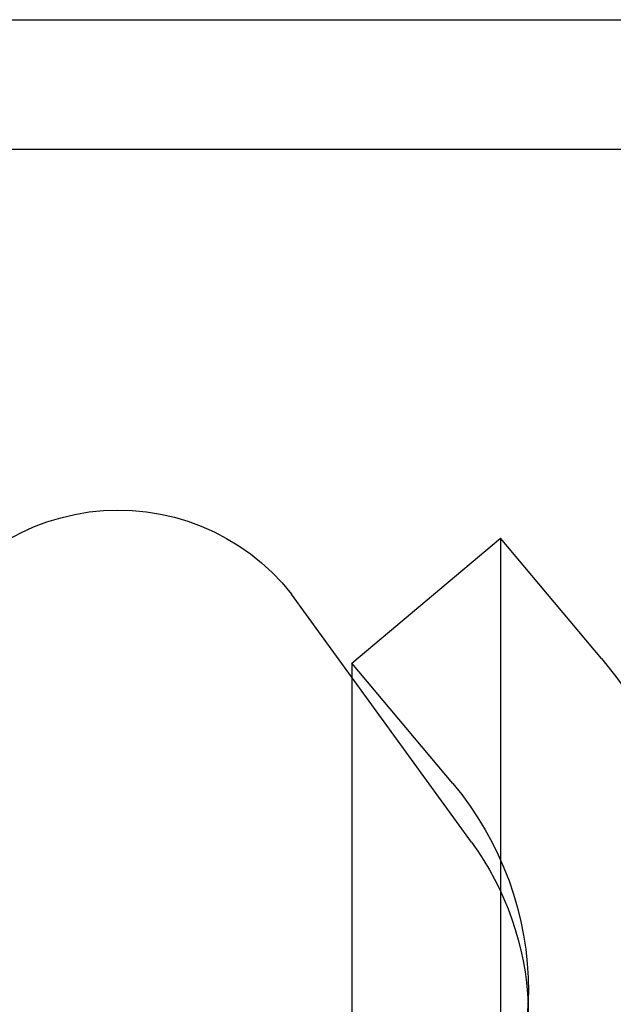
# Model space of a CAD drawing. Extents: x -58 to 285, y -226 to 3000.
# Drawn here: x 276 to 280, y 670 to 678 of the extents above; entities that cross this region are included whole.
import ezdxf

# ---------------------------------------------------------------- set-up
doc = ezdxf.new("R2010")
doc.units = 0
doc.header["$LTSCALE"] = 10
doc.linetypes.add('VERDECKT', pattern=[9.525, 6.35, -3.175])
doc.layers.get('0').update_dxf_attribs({"linetype": 'CONTINUOUS'})
doc.layers.add('STEMPEL', color=3, linetype='CONTINUOUS')

# ---------------------------------------------------------------- blocks, each defined once
blk = doc.blocks.new('A$CEF275B28')
at = {"color": 3, "linetype": 'CONTINUOUS', "extrusion": (-2e-16, 1, -2e-16)}
blk.add_line((51.3614, 677.9977), (67.5414, 677.9977), dxfattribs=at)
at = {"color": 1, "linetype": 'VERDECKT', "extrusion": (-2e-16, 1, -2e-16)}
for p, q in [((51.3614, 676.9977), (67.5414, 676.9977)), ((61.0871, 673.0335), (62.2361, 673.9977)), ((62.2361, 673.9977), (62.2361, 619.9977)), ((63.0155, 673.0688), (62.2361, 673.9977)), ((62.0121, 671.6519), (60.6216, 673.5658)), ((61.0871, 673.0335), (61.0871, 619.9977)), ((61.8665, 672.1047), (61.0871, 673.0335)), ((62.4514, 569.4977), (62.4514, 670.4977))]:
    blk.add_line(p, q, dxfattribs=at)
at = {"color": 1, "linetype": 'VERDECKT', "extrusion": (0, -2e-16, -1)}
for centre, radius, start, end in [((-59.2849, 672.5136), 1.7011, 22.93863, 141.79157), ((-59.9514, 670.4977), 4, 140, 180), ((-59.9514, 670.4977), 2.5, 140, 180), ((-60.1514, 670.3), 2.3, 144, 177.47219), ((-59.9514, 670.4977), 2.5, 180, 270), ((-59.9514, 670.4977), 4, 180, 270)]:
    blk.add_arc(centre, radius, start, end, dxfattribs=at)

msp = doc.modelspace()

# ---------------------------------------------------------------- block references
at = {"layer": 'STEMPEL'}
msp.add_blockref('A$CEF275B28', (217, 0), dxfattribs=at)

doc.saveas('drawing.dxf')
